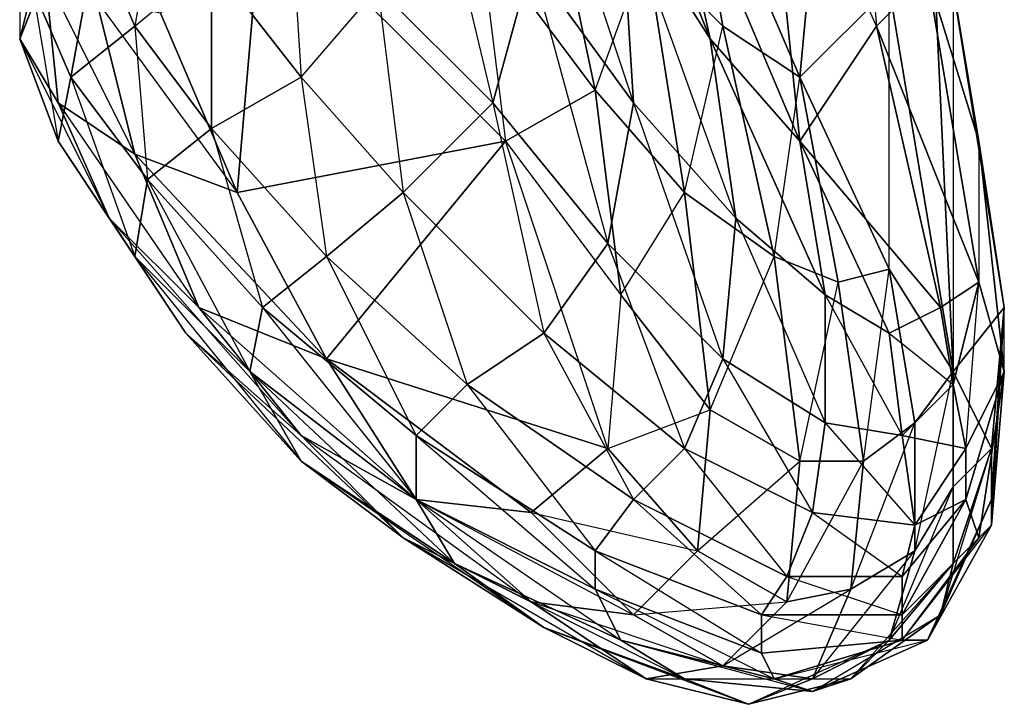
# Model space of a CAD drawing. Units: millimetres. Extents: x 36107 to 653200, y -1313296 to -9004.
# Drawn here: x 43001 to 43059, y -11873 to -11832 of the extents above; entities that cross this region are included whole.
import ezdxf

# ---------------------------------------------------------------- set-up
doc = ezdxf.new("R2010")
doc.units = ezdxf.units.MM
doc.layers.add('МАФЫ НАШИ', color=250, linetype='Continuous', lineweight=25)

# ---------------------------------------------------------------- blocks, each defined once
blk = doc.blocks.new('гшггш')
at = {"layer": 'МАФЫ НАШИ', "color": 18, "lineweight": 25}
for points in [[(43054.525, -11772.486), (43055.284, -11780.839), (43056.803, -11792.987), (43053.007, -11799.821), (43055.284, -11802.099), (43056.803, -11792.987), (43059.081, -11786.154), (43055.284, -11780.839), (43030.228, -11748.948), (43044.654, -11785.394), (43055.284, -11780.839), (43053.007, -11799.821), (43053.766, -11811.97), (43050.729, -11799.062), (43047.691, -11799.062), (43050.729, -11799.062), (43049.969, -11815.007), (43047.691, -11799.062), (43043.895, -11804.377), (43049.969, -11815.007), (43051.488, -11832.471)], [(43055.284, -11849.175), (43056.044, -11853.731), (43057.562, -11847.657), (43056.044, -11853.731), (43056.803, -11857.528), (43056.803, -11860.565), (43059.081, -11852.972), (43056.803, -11857.528), (43057.562, -11847.657), (43055.284, -11849.175), (43051.488, -11832.471), (43046.932, -11839.304), (43044.654, -11817.285), (43038.58, -11819.563), (43032.506, -11810.451), (43027.19, -11794.506), (43038.58, -11819.563), (43044.654, -11817.285), (43043.895, -11804.377)], [(43021.875, -11830.193), (43016.56, -11823.359), (43017.32, -11835.508), (43012.004, -11828.674), (43016.56, -11823.359), (43012.764, -11818.044), (43008.967, -11813.488), (43006.689, -11818.803), (43004.411, -11812.729), (43005.171, -11807.414), (43008.967, -11813.488), (43008.967, -11805.136), (43005.171, -11807.414)], [(43042.376, -11832.471), (43046.932, -11835.508), (43040.098, -11819.563), (43046.932, -11835.508), (43049.21, -11811.21), (43040.098, -11819.563), (43046.173, -11805.136), (43040.098, -11819.563), (43040.098, -11808.173)], [(43049.21, -11847.657), (43052.247, -11846.897), (43046.932, -11835.508), (43049.21, -11811.21), (43052.247, -11830.193)], [(43056.044, -11859.806), (43058.322, -11857.528), (43056.044, -11852.972), (43052.247, -11830.193), (43053.007, -11812.729), (43054.525, -11820.322), (43056.044, -11852.972), (43052.247, -11846.897), (43053.766, -11856.009)], [(43012.004, -11828.674), (43008.967, -11823.359), (43007.449, -11832.471), (43005.171, -11827.156), (43008.967, -11823.359), (43006.689, -11818.803), (43008.967, -11813.488), (43008.967, -11823.359), (43012.764, -11818.044), (43012.004, -11828.674), (43016.56, -11823.359), (43012.764, -11818.044), (43008.967, -11813.488)], [(43029.468, -11839.304), (43015.042, -11824.878), (43027.95, -11827.156), (43021.116, -11816.526), (43015.042, -11824.878), (43008.967, -11831.712), (43013.523, -11842.342), (43018.838, -11852.213), (43029.468, -11839.304), (43036.302, -11848.416), (43035.543, -11857.528), (43030.987, -11861.324), (43018.838, -11852.213), (43035.543, -11857.528), (43029.468, -11839.304), (43013.523, -11842.342), (43015.042, -11824.878)], [(43000.615, -11820.322), (43001.374, -11830.193), (43000.615, -11833.23), (43002.134, -11829.434), (43002.893, -11837.027)], [(43054.525, -11820.322), (43056.044, -11830.193), (43054.525, -11820.322), (43056.044, -11852.972), (43058.322, -11857.528), (43056.044, -11859.806), (43056.044, -11864.361)], [(43056.044, -11830.193), (43059.081, -11849.175), (43057.562, -11839.304), (43056.044, -11830.193), (43055.284, -11825.637), (43057.562, -11839.304), (43059.081, -11852.972), (43059.081, -11849.175), (43058.322, -11857.528), (43058.322, -11860.565), (43059.081, -11849.175), (43058.322, -11862.083), (43058.322, -11860.565)], [(43052.247, -11850.694), (43048.451, -11848.416), (43046.932, -11839.304)], [(43058.322, -11862.083), (43059.081, -11852.972), (43057.562, -11847.657)], [(43018.838, -11852.213), (43024.153, -11860.565), (43030.987, -11861.324)], [(43056.803, -11857.528), (43053.766, -11862.083), (43056.803, -11860.565), (43053.007, -11865.121), (43053.766, -11862.083), (43053.007, -11856.768), (43056.803, -11857.528), (43056.044, -11853.731), (43053.007, -11856.768)], [(43053.007, -11868.917), (43054.525, -11868.917), (43058.322, -11862.083), (43057.562, -11862.843), (43053.007, -11868.917), (43053.007, -11867.399), (43053.007, -11865.121), (43056.803, -11860.565), (43053.007, -11867.399), (43057.562, -11862.843)], [(43057.562, -11862.843), (43053.007, -11868.917), (43057.562, -11862.843)]]:
    blk.add_lwpolyline(points, dxfattribs=at)
for points in [[(43049.969, -11799.821), (43053.766, -11802.099), (43051.488, -11805.895), (43046.173, -11805.136), (43049.21, -11811.21), (43040.098, -11819.563), (43046.932, -11835.508), (43049.21, -11811.21), (43040.098, -11819.563), (43046.173, -11805.136), (43049.21, -11811.21), (43051.488, -11805.895)], [(43030.228, -11816.526), (43037.061, -11837.027), (43036.302, -11824.878), (43030.228, -11816.526), (43026.431, -11801.34), (43036.302, -11824.878)], [(43012.004, -11828.674), (43017.32, -11835.508), (43021.875, -11830.193), (43016.56, -11823.359), (43019.597, -11815.007), (43021.875, -11830.193), (43024.913, -11821.081), (43019.597, -11815.007), (43024.913, -11821.081), (43018.079, -11802.858), (43024.153, -11808.933), (43024.913, -11821.081), (43018.079, -11802.858), (43019.597, -11815.007), (43021.875, -11830.193), (43016.56, -11823.359), (43017.32, -11835.508), (43012.004, -11838.545)], [(43049.969, -11815.007), (43051.488, -11832.471), (43044.654, -11817.285), (43046.932, -11839.304), (43041.617, -11833.23), (43038.58, -11819.563), (43046.932, -11839.304), (43038.58, -11819.563), (43044.654, -11817.285), (43046.932, -11839.304), (43051.488, -11832.471), (43044.654, -11817.285), (43049.969, -11815.007), (43044.654, -11817.285), (43043.895, -11804.377)], [(43024.913, -11821.081), (43028.709, -11837.027), (43030.987, -11828.674), (43024.913, -11821.081), (43024.153, -11808.933), (43030.987, -11828.674)], [(43000.615, -11820.322), (43000.615, -11811.21), (43000.615, -11810.451), (43002.893, -11815.766), (43000.615, -11820.322), (43000.615, -11833.23), (43002.134, -11829.434)], [(43032.506, -11810.451), (43038.58, -11819.563), (43041.617, -11833.23), (43036.302, -11824.878)], [(43032.506, -11810.451), (43038.58, -11819.563), (43041.617, -11833.23)], [(43036.302, -11824.878), (43043.136, -11843.86), (43041.617, -11833.23), (43036.302, -11824.878), (43032.506, -11810.451), (43041.617, -11833.23)], [(43000.615, -11811.21), (43001.374, -11821.081), (43000.615, -11820.322), (43000.615, -11833.23), (43002.134, -11829.434), (43000.615, -11820.322), (43002.134, -11829.434), (43001.374, -11821.081), (43000.615, -11820.322)], [(43052.247, -11830.193), (43046.932, -11835.508), (43052.247, -11846.897), (43052.247, -11830.193), (43049.21, -11811.21), (43046.932, -11835.508)], [(43000.615, -11820.322), (43000.615, -11833.23), (43001.374, -11830.193), (43002.893, -11815.766), (43004.411, -11812.729), (43001.374, -11830.193), (43000.615, -11820.322), (43002.893, -11815.766), (43001.374, -11830.193)], [(43005.171, -11827.156), (43007.449, -11832.471), (43012.004, -11828.674), (43008.967, -11823.359), (43006.689, -11818.803), (43008.967, -11813.488), (43008.967, -11823.359), (43008.967, -11813.488), (43012.764, -11818.044), (43008.967, -11823.359), (43012.764, -11818.044), (43012.004, -11828.674), (43016.56, -11823.359), (43012.764, -11818.044), (43012.004, -11828.674), (43008.967, -11823.359), (43007.449, -11832.471), (43003.652, -11835.508)], [(43021.116, -11816.526), (43027.95, -11827.156), (43029.468, -11839.304), (43015.042, -11824.878), (43013.523, -11842.342), (43029.468, -11839.304), (43018.838, -11852.213), (43030.987, -11861.324), (43035.543, -11857.528), (43018.838, -11852.213), (43035.543, -11857.528), (43029.468, -11839.304), (43036.302, -11848.416), (43035.543, -11857.528), (43029.468, -11839.304), (43018.838, -11852.213), (43013.523, -11842.342), (43029.468, -11839.304), (43015.042, -11824.878), (43027.95, -11827.156), (43025.672, -11813.488)], [(43027.95, -11827.156), (43034.783, -11836.267), (43031.746, -11821.841), (43025.672, -11813.488)], [(43031.746, -11821.841), (43035.543, -11814.248), (43037.821, -11827.915), (43031.746, -11821.841), (43034.783, -11836.267), (43037.821, -11827.915)], [(43037.821, -11827.915), (43042.376, -11832.471), (43040.098, -11819.563), (43035.543, -11814.248)], [(43049.969, -11815.007), (43051.488, -11832.471), (43044.654, -11817.285)], [(43054.525, -11829.434), (43049.969, -11815.007), (43051.488, -11832.471), (43054.525, -11829.434), (43051.488, -11832.471), (43057.562, -11847.657), (43055.284, -11849.175), (43051.488, -11832.471), (43057.562, -11847.657)], [(43057.562, -11839.304), (43057.562, -11847.657), (43059.081, -11852.972), (43057.562, -11839.304), (43059.081, -11852.972), (43059.081, -11849.175), (43057.562, -11839.304), (43059.081, -11849.175), (43056.044, -11830.193), (43057.562, -11839.304), (43056.044, -11830.193), (43055.284, -11825.637), (43055.284, -11815.007), (43054.525, -11820.322), (43055.284, -11825.637), (43054.525, -11820.322), (43056.044, -11830.193), (43055.284, -11825.637)], [(43030.228, -11816.526), (43036.302, -11824.878), (43037.061, -11837.027), (43030.987, -11828.674)], [(43030.987, -11828.674), (43035.543, -11845.379), (43037.061, -11837.027), (43030.987, -11828.674), (43030.228, -11816.526), (43037.061, -11837.027)], [(43037.821, -11827.915), (43040.098, -11819.563), (43042.376, -11832.471), (43037.821, -11827.915), (43040.098, -11842.342), (43042.376, -11832.471)], [(43046.932, -11839.304), (43041.617, -11833.23), (43038.58, -11819.563)], [(43042.376, -11832.471), (43040.098, -11819.563), (43046.932, -11835.508), (43042.376, -11832.471), (43045.414, -11846.138), (43046.932, -11835.508)], [(43052.247, -11830.193), (43056.044, -11852.972), (43054.525, -11820.322)], [(43059.081, -11849.175), (43058.322, -11857.528), (43058.322, -11860.565), (43059.081, -11849.175), (43058.322, -11860.565), (43058.322, -11862.083), (43059.081, -11849.175), (43058.322, -11862.083), (43059.081, -11852.972), (43059.081, -11849.175), (43056.044, -11830.193), (43056.044, -11852.972), (43054.525, -11820.322), (43056.044, -11830.193), (43056.044, -11852.972), (43059.081, -11849.175), (43056.044, -11852.972), (43058.322, -11857.528)], [(43024.913, -11821.081), (43030.987, -11828.674), (43028.709, -11837.027), (43021.875, -11830.193)], [(43021.875, -11830.193), (43023.394, -11842.342), (43028.709, -11837.027), (43021.875, -11830.193), (43024.913, -11821.081), (43028.709, -11837.027)], [(43027.95, -11827.156), (43031.746, -11821.841), (43034.783, -11836.267), (43027.95, -11827.156), (43029.468, -11839.304), (43034.783, -11836.267)], [(43034.783, -11836.267), (43040.098, -11842.342), (43037.821, -11827.915), (43031.746, -11821.841)], [(43007.449, -11832.471), (43005.171, -11827.156), (43008.967, -11823.359)], [(43017.32, -11835.508), (43012.004, -11828.674), (43016.56, -11823.359)], [(43015.042, -11824.878), (43008.967, -11831.712), (43013.523, -11842.342)], [(43036.302, -11824.878), (43041.617, -11833.23), (43043.136, -11843.86), (43037.061, -11837.027)], [(43037.061, -11837.027), (43042.376, -11852.213), (43043.136, -11843.86), (43037.061, -11837.027), (43036.302, -11824.878), (43043.136, -11843.86)], [(43057.562, -11839.304), (43057.562, -11847.657), (43054.525, -11829.434), (43055.284, -11825.637)], [(43054.525, -11829.434), (43055.284, -11825.637), (43057.562, -11839.304)], [(43005.171, -11827.156), (43007.449, -11832.471), (43003.652, -11835.508), (43001.374, -11830.193)], [(43001.374, -11830.193), (43002.893, -11839.304), (43003.652, -11835.508), (43001.374, -11830.193), (43005.171, -11827.156), (43003.652, -11835.508)], [(43029.468, -11839.304), (43036.302, -11848.416), (43034.783, -11836.267), (43027.95, -11827.156)], [(43034.783, -11836.267), (43037.821, -11827.915), (43040.098, -11842.342), (43034.783, -11836.267), (43036.302, -11848.416), (43040.098, -11842.342)], [(43040.098, -11842.342), (43045.414, -11846.138), (43042.376, -11832.471), (43037.821, -11827.915)], [(43012.004, -11828.674), (43017.32, -11835.508), (43012.004, -11838.545), (43007.449, -11832.471)], [(43007.449, -11832.471), (43008.208, -11841.582), (43012.004, -11838.545), (43007.449, -11832.471), (43012.004, -11828.674), (43012.004, -11838.545)], [(43030.987, -11828.674), (43037.061, -11837.027), (43035.543, -11845.379), (43028.709, -11837.027)], [(43028.709, -11837.027), (43031.746, -11850.694), (43035.543, -11845.379), (43028.709, -11837.027), (43030.987, -11828.674), (43035.543, -11845.379)], [(43002.134, -11829.434), (43007.449, -11840.064), (43002.893, -11837.027), (43002.134, -11829.434), (43000.615, -11833.23), (43002.893, -11837.027)], [(43002.134, -11829.434), (43002.893, -11837.027), (43007.449, -11840.064), (43005.171, -11830.952)], [(43005.171, -11830.952), (43013.523, -11842.342), (43007.449, -11840.064), (43005.171, -11830.952), (43002.134, -11829.434), (43007.449, -11840.064)], [(43054.525, -11829.434), (43057.562, -11847.657), (43051.488, -11832.471)], [(43057.562, -11839.304), (43057.562, -11847.657), (43054.525, -11829.434)], [(43001.374, -11830.193), (43003.652, -11835.508), (43002.893, -11839.304), (43000.615, -11833.23)], [(43000.615, -11833.23), (43005.93, -11843.86), (43002.893, -11839.304), (43000.615, -11833.23), (43001.374, -11830.193), (43002.893, -11839.304)], [(43021.875, -11830.193), (43028.709, -11837.027), (43023.394, -11842.342), (43017.32, -11835.508)], [(43017.32, -11835.508), (43018.838, -11846.138), (43023.394, -11842.342), (43017.32, -11835.508), (43021.875, -11830.193), (43023.394, -11842.342)], [(43052.247, -11846.897), (43056.044, -11852.972), (43052.247, -11830.193), (43046.932, -11835.508)], [(43052.247, -11846.897), (43052.247, -11830.193), (43056.044, -11852.972), (43053.766, -11856.009), (43053.766, -11863.602), (43056.044, -11852.972), (43052.247, -11846.897), (43053.766, -11856.009), (43056.044, -11852.972)], [(43059.081, -11849.175), (43056.044, -11830.193), (43056.044, -11852.972)], [(43005.171, -11830.952), (43007.449, -11840.064), (43013.523, -11842.342), (43008.967, -11831.712)], [(43013.523, -11842.342), (43008.967, -11831.712), (43005.171, -11830.952)], [(43007.449, -11832.471), (43012.004, -11838.545), (43008.208, -11841.582), (43003.652, -11835.508)], [(43003.652, -11835.508), (43007.449, -11846.138), (43008.208, -11841.582), (43003.652, -11835.508), (43007.449, -11832.471), (43008.208, -11841.582)], [(43040.098, -11842.342), (43042.376, -11832.471), (43045.414, -11846.138), (43040.098, -11842.342), (43041.617, -11855.25), (43045.414, -11846.138)], [(43045.414, -11846.138), (43049.21, -11847.657), (43046.932, -11835.508), (43042.376, -11832.471)], [(43046.932, -11839.304), (43051.488, -11832.471), (43055.284, -11849.175), (43052.247, -11850.694)], [(43046.932, -11839.304), (43051.488, -11832.471), (43055.284, -11849.175)], [(43000.615, -11833.23), (43002.893, -11839.304), (43005.93, -11843.86), (43002.893, -11837.027)], [(43002.893, -11837.027), (43011.245, -11849.175), (43005.93, -11843.86), (43002.893, -11837.027), (43000.615, -11833.23), (43005.93, -11843.86)], [(43041.617, -11833.23), (43046.932, -11839.304), (43048.451, -11848.416), (43043.136, -11843.86)], [(43041.617, -11833.23), (43046.932, -11839.304), (43048.451, -11848.416)], [(43043.136, -11843.86), (43048.451, -11856.009), (43048.451, -11848.416), (43043.136, -11843.86), (43041.617, -11833.23), (43048.451, -11848.416)], [(43003.652, -11835.508), (43008.208, -11841.582), (43007.449, -11846.138), (43002.893, -11839.304)], [(43002.893, -11839.304), (43010.486, -11850.694), (43007.449, -11846.138), (43002.893, -11839.304), (43003.652, -11835.508), (43007.449, -11846.138)], [(43017.32, -11835.508), (43023.394, -11842.342), (43018.838, -11846.138), (43012.004, -11838.545)], [(43012.004, -11838.545), (43015.042, -11849.175), (43018.838, -11846.138), (43012.004, -11838.545), (43017.32, -11835.508), (43018.838, -11846.138)], [(43045.414, -11846.138), (43046.932, -11835.508), (43049.21, -11847.657), (43045.414, -11846.138), (43046.932, -11858.287), (43049.21, -11847.657)], [(43049.21, -11847.657), (43046.932, -11835.508), (43052.247, -11846.897), (43049.21, -11847.657), (43050.729, -11858.287), (43052.247, -11846.897)], [(43029.468, -11839.304), (43036.302, -11848.416), (43034.783, -11836.267)], [(43036.302, -11848.416), (43041.617, -11855.25), (43040.098, -11842.342), (43034.783, -11836.267)], [(43002.893, -11837.027), (43005.93, -11843.86), (43011.245, -11849.175), (43007.449, -11840.064)], [(43007.449, -11840.064), (43018.838, -11852.213), (43011.245, -11849.175), (43007.449, -11840.064), (43002.893, -11837.027), (43011.245, -11849.175)], [(43028.709, -11837.027), (43035.543, -11845.379), (43031.746, -11850.694), (43023.394, -11842.342)], [(43023.394, -11842.342), (43027.19, -11853.731), (43031.746, -11850.694), (43023.394, -11842.342), (43028.709, -11837.027), (43031.746, -11850.694)], [(43037.061, -11837.027), (43043.136, -11843.86), (43042.376, -11852.213), (43035.543, -11845.379)], [(43035.543, -11845.379), (43040.098, -11857.528), (43042.376, -11852.213), (43035.543, -11845.379), (43037.061, -11837.027), (43042.376, -11852.213)], [(43012.004, -11838.545), (43018.838, -11846.138), (43015.042, -11849.175), (43008.208, -11841.582)], [(43008.208, -11841.582), (43014.282, -11852.972), (43015.042, -11849.175), (43008.208, -11841.582), (43012.004, -11838.545), (43015.042, -11849.175)], [(43002.893, -11839.304), (43007.449, -11846.138), (43010.486, -11850.694), (43005.93, -11843.86)], [(43005.93, -11843.86), (43017.32, -11856.768), (43010.486, -11850.694), (43005.93, -11843.86), (43002.893, -11839.304), (43010.486, -11850.694)], [(43048.451, -11848.416), (43053.007, -11856.768), (43052.247, -11850.694), (43048.451, -11848.416), (43046.932, -11839.304), (43052.247, -11850.694)], [(43052.247, -11850.694), (43056.044, -11853.731), (43055.284, -11849.175), (43052.247, -11850.694), (43046.932, -11839.304), (43055.284, -11849.175)], [(43007.449, -11840.064), (43011.245, -11849.175), (43018.838, -11852.213), (43013.523, -11842.342)], [(43018.838, -11852.213), (43013.523, -11842.342), (43007.449, -11840.064)], [(43008.208, -11841.582), (43015.042, -11849.175), (43014.282, -11852.972), (43007.449, -11846.138)], [(43007.449, -11846.138), (43017.32, -11858.287), (43014.282, -11852.972), (43007.449, -11846.138), (43008.208, -11841.582), (43014.282, -11852.972)], [(43023.394, -11842.342), (43031.746, -11850.694), (43027.19, -11853.731), (43018.838, -11846.138)], [(43018.838, -11846.138), (43024.153, -11856.768), (43027.19, -11853.731), (43018.838, -11846.138), (43023.394, -11842.342), (43027.19, -11853.731)], [(43036.302, -11848.416), (43040.098, -11842.342), (43041.617, -11855.25), (43036.302, -11848.416), (43035.543, -11857.528), (43041.617, -11855.25)], [(43041.617, -11855.25), (43046.932, -11858.287), (43045.414, -11846.138), (43040.098, -11842.342)], [(43005.93, -11843.86), (43010.486, -11850.694), (43017.32, -11856.768), (43011.245, -11849.175)], [(43011.245, -11849.175), (43024.153, -11860.565), (43017.32, -11856.768), (43011.245, -11849.175), (43005.93, -11843.86), (43017.32, -11856.768)], [(43043.136, -11843.86), (43048.451, -11848.416), (43048.451, -11856.009), (43042.376, -11852.213)], [(43042.376, -11852.213), (43047.691, -11861.324), (43048.451, -11856.009), (43042.376, -11852.213), (43043.136, -11843.86), (43048.451, -11856.009)], [(43035.543, -11845.379), (43042.376, -11852.213), (43040.098, -11857.528), (43031.746, -11850.694)], [(43031.746, -11850.694), (43037.061, -11860.565), (43040.098, -11857.528), (43031.746, -11850.694), (43035.543, -11845.379), (43040.098, -11857.528)], [(43007.449, -11846.138), (43014.282, -11852.972), (43017.32, -11858.287), (43010.486, -11850.694)], [(43010.486, -11850.694), (43023.394, -11862.843), (43017.32, -11858.287), (43010.486, -11850.694), (43007.449, -11846.138), (43017.32, -11858.287)], [(43018.838, -11846.138), (43027.19, -11853.731), (43024.153, -11856.768), (43015.042, -11849.175)], [(43015.042, -11849.175), (43024.153, -11860.565), (43024.153, -11856.768), (43015.042, -11849.175), (43018.838, -11846.138), (43024.153, -11856.768)], [(43041.617, -11855.25), (43045.414, -11846.138), (43046.932, -11858.287), (43041.617, -11855.25), (43040.858, -11863.602), (43046.932, -11858.287)], [(43046.932, -11858.287), (43050.729, -11858.287), (43049.21, -11847.657), (43045.414, -11846.138)], [(43050.729, -11858.287), (43053.766, -11856.009), (43052.247, -11846.897), (43049.21, -11847.657)], [(43050.729, -11858.287), (43052.247, -11846.897), (43053.766, -11856.009), (43050.729, -11858.287), (43049.969, -11865.88), (43053.766, -11856.009)], [(43046.932, -11858.287), (43049.21, -11847.657), (43050.729, -11858.287), (43046.932, -11858.287), (43046.173, -11866.639), (43050.729, -11858.287)], [(43057.562, -11847.657), (43056.044, -11853.731), (43055.284, -11849.175)], [(43059.081, -11852.972), (43056.803, -11860.565), (43056.803, -11857.528), (43059.081, -11852.972), (43056.803, -11857.528), (43057.562, -11847.657), (43056.044, -11853.731), (43056.803, -11857.528), (43057.562, -11847.657), (43059.081, -11852.972), (43058.322, -11862.083), (43057.562, -11862.843)], [(43035.543, -11857.528), (43040.858, -11863.602), (43041.617, -11855.25), (43036.302, -11848.416)], [(43048.451, -11848.416), (43052.247, -11850.694), (43053.007, -11856.768), (43048.451, -11856.009)], [(43048.451, -11856.009), (43053.766, -11862.083), (43053.007, -11856.768), (43048.451, -11856.009), (43048.451, -11848.416), (43053.007, -11856.768)], [(43011.245, -11849.175), (43017.32, -11856.768), (43024.153, -11860.565), (43018.838, -11852.213)], [(43018.838, -11852.213), (43030.987, -11861.324), (43024.153, -11860.565), (43018.838, -11852.213), (43011.245, -11849.175), (43024.153, -11860.565)], [(43015.042, -11849.175), (43024.153, -11856.768), (43024.153, -11860.565), (43014.282, -11852.972)], [(43014.282, -11852.972), (43026.431, -11864.361), (43024.153, -11860.565), (43014.282, -11852.972), (43015.042, -11849.175), (43024.153, -11860.565)], [(43052.247, -11850.694), (43055.284, -11849.175), (43056.044, -11853.731), (43053.007, -11856.768)], [(43010.486, -11850.694), (43017.32, -11858.287), (43023.394, -11862.843), (43017.32, -11856.768)], [(43017.32, -11856.768), (43030.987, -11866.639), (43023.394, -11862.843), (43017.32, -11856.768), (43010.486, -11850.694), (43023.394, -11862.843)], [(43031.746, -11850.694), (43040.098, -11857.528), (43037.061, -11860.565), (43027.19, -11853.731)], [(43027.19, -11853.731), (43034.783, -11863.602), (43037.061, -11860.565), (43027.19, -11853.731), (43031.746, -11850.694), (43037.061, -11860.565)], [(43056.044, -11853.731), (43053.007, -11856.768), (43052.247, -11850.694)], [(43042.376, -11852.213), (43048.451, -11856.009), (43047.691, -11861.324), (43040.098, -11857.528)], [(43040.098, -11857.528), (43046.173, -11865.121), (43047.691, -11861.324), (43040.098, -11857.528), (43042.376, -11852.213), (43047.691, -11861.324)], [(43014.282, -11852.972), (43024.153, -11860.565), (43026.431, -11864.361), (43017.32, -11858.287)], [(43017.32, -11858.287), (43031.746, -11868.158), (43026.431, -11864.361), (43017.32, -11858.287), (43014.282, -11852.972), (43026.431, -11864.361)], [(43053.766, -11863.602), (43056.044, -11852.972), (43056.044, -11859.806), (43053.766, -11863.602), (43052.247, -11868.917), (43056.044, -11859.806)], [(43053.766, -11863.602), (43056.044, -11859.806), (43056.044, -11852.972), (43053.766, -11856.009)], [(43056.044, -11859.806), (43056.044, -11852.972), (43058.322, -11857.528), (43056.044, -11864.361), (43055.284, -11867.399), (43058.322, -11857.528), (43056.044, -11859.806), (43056.044, -11864.361), (43058.322, -11857.528)], [(43059.081, -11852.972), (43058.322, -11862.083), (43057.562, -11862.843), (43056.803, -11860.565)], [(43057.562, -11862.843), (43056.803, -11860.565), (43059.081, -11852.972)], [(43027.19, -11853.731), (43037.061, -11860.565), (43034.783, -11863.602), (43024.153, -11856.768)], [(43024.153, -11856.768), (43034.783, -11865.88), (43034.783, -11863.602), (43024.153, -11856.768), (43027.19, -11853.731), (43034.783, -11863.602)], [(43056.803, -11860.565), (43053.766, -11862.083), (43056.803, -11857.528), (43053.007, -11856.768), (43056.044, -11853.731), (43056.803, -11857.528), (43053.007, -11856.768), (43053.766, -11862.083), (43056.803, -11857.528)], [(43035.543, -11857.528), (43041.617, -11855.25), (43040.858, -11863.602), (43035.543, -11857.528), (43030.987, -11861.324), (43040.858, -11863.602)], [(43040.858, -11863.602), (43046.173, -11866.639), (43046.932, -11858.287), (43041.617, -11855.25)], [(43048.451, -11856.009), (43053.007, -11856.768), (43053.766, -11862.083), (43047.691, -11861.324)], [(43049.969, -11865.88), (43053.766, -11856.009), (43053.766, -11863.602), (43049.969, -11865.88), (43047.691, -11871.195), (43053.766, -11863.602)], [(43047.691, -11861.324), (43053.007, -11865.121), (43053.766, -11862.083), (43047.691, -11861.324), (43048.451, -11856.009), (43053.766, -11862.083)], [(43049.969, -11865.88), (43053.766, -11863.602), (43053.766, -11856.009), (43050.729, -11858.287)], [(43017.32, -11856.768), (43023.394, -11862.843), (43030.987, -11866.639), (43024.153, -11860.565)], [(43024.153, -11860.565), (43037.061, -11867.399), (43030.987, -11866.639), (43024.153, -11860.565), (43017.32, -11856.768), (43030.987, -11866.639)], [(43024.153, -11856.768), (43034.783, -11863.602), (43034.783, -11865.88), (43024.153, -11860.565)], [(43024.153, -11860.565), (43036.302, -11868.917), (43034.783, -11865.88), (43024.153, -11860.565), (43024.153, -11856.768), (43034.783, -11865.88)], [(43030.987, -11861.324), (43037.061, -11867.399), (43040.858, -11863.602), (43035.543, -11857.528)], [(43040.098, -11857.528), (43047.691, -11861.324), (43046.173, -11865.121), (43037.061, -11860.565)], [(43037.061, -11860.565), (43044.654, -11867.399), (43046.173, -11865.121), (43037.061, -11860.565), (43040.098, -11857.528), (43046.173, -11865.121)], [(43055.284, -11867.399), (43058.322, -11857.528), (43058.322, -11860.565), (43055.284, -11867.399), (43054.525, -11868.917), (43058.322, -11860.565)], [(43055.284, -11867.399), (43058.322, -11860.565), (43058.322, -11857.528), (43056.044, -11864.361)], [(43017.32, -11858.287), (43026.431, -11864.361), (43031.746, -11868.158), (43023.394, -11862.843)], [(43023.394, -11862.843), (43037.821, -11871.195), (43031.746, -11868.158), (43023.394, -11862.843), (43017.32, -11858.287), (43031.746, -11868.158)], [(43040.858, -11863.602), (43046.932, -11858.287), (43046.173, -11866.639), (43040.858, -11863.602), (43037.061, -11867.399), (43046.173, -11866.639)], [(43046.173, -11866.639), (43050.729, -11858.287), (43049.969, -11865.88), (43046.173, -11866.639), (43042.376, -11870.436), (43049.969, -11865.88)], [(43046.173, -11866.639), (43049.969, -11865.88), (43050.729, -11858.287), (43046.932, -11858.287)], [(43052.247, -11868.917), (43056.044, -11859.806), (43056.044, -11864.361), (43052.247, -11868.917), (43049.969, -11871.195), (43056.044, -11864.361)], [(43052.247, -11868.917), (43056.044, -11864.361), (43056.044, -11859.806), (43053.766, -11863.602)], [(43024.153, -11860.565), (43030.987, -11866.639), (43037.061, -11867.399), (43030.987, -11861.324)], [(43024.153, -11860.565), (43034.783, -11865.88), (43036.302, -11868.917), (43026.431, -11864.361)], [(43030.987, -11861.324), (43040.858, -11863.602), (43037.061, -11867.399), (43030.987, -11861.324), (43024.153, -11860.565), (43037.061, -11867.399)], [(43026.431, -11864.361), (43040.098, -11871.195), (43036.302, -11868.917), (43026.431, -11864.361), (43024.153, -11860.565), (43036.302, -11868.917)], [(43037.061, -11860.565), (43046.173, -11865.121), (43044.654, -11867.399), (43034.783, -11863.602)], [(43034.783, -11863.602), (43044.654, -11869.676), (43044.654, -11867.399), (43034.783, -11863.602), (43037.061, -11860.565), (43044.654, -11867.399)], [(43056.803, -11860.565), (43053.007, -11865.121), (43053.766, -11862.083)], [(43053.007, -11868.917), (43058.322, -11862.083), (43057.562, -11862.843), (43053.007, -11868.917), (43057.562, -11862.843), (43053.007, -11868.917), (43053.007, -11867.399), (43057.562, -11862.843), (43053.007, -11867.399), (43056.803, -11860.565), (43053.007, -11865.121), (43053.007, -11867.399), (43056.803, -11860.565), (43057.562, -11862.843)], [(43054.525, -11868.917), (43058.322, -11860.565), (43058.322, -11862.083), (43054.525, -11868.917), (43053.007, -11868.917), (43058.322, -11862.083)], [(43054.525, -11868.917), (43058.322, -11862.083), (43058.322, -11860.565), (43055.284, -11867.399)], [(43047.691, -11861.324), (43053.766, -11862.083), (43053.007, -11865.121), (43046.173, -11865.121)], [(43046.173, -11865.121), (43053.007, -11867.399), (43053.007, -11865.121), (43046.173, -11865.121), (43047.691, -11861.324), (43053.007, -11865.121)], [(43023.394, -11862.843), (43031.746, -11868.158), (43037.821, -11871.195), (43030.987, -11866.639)], [(43030.987, -11866.639), (43042.376, -11870.436), (43037.821, -11871.195), (43030.987, -11866.639), (43023.394, -11862.843), (43037.821, -11871.195)], [(43034.783, -11863.602), (43044.654, -11867.399), (43044.654, -11869.676), (43034.783, -11865.88)], [(43034.783, -11865.88), (43045.414, -11871.195), (43044.654, -11869.676), (43034.783, -11865.88), (43034.783, -11863.602), (43044.654, -11869.676)], [(43037.061, -11867.399), (43042.376, -11870.436), (43046.173, -11866.639), (43040.858, -11863.602)], [(43047.691, -11871.195), (43053.766, -11863.602), (43052.247, -11868.917), (43047.691, -11871.195), (43043.895, -11872.714), (43052.247, -11868.917)], [(43047.691, -11871.195), (43052.247, -11868.917), (43053.766, -11863.602), (43049.969, -11865.88)], [(43026.431, -11864.361), (43036.302, -11868.917), (43040.098, -11871.195), (43031.746, -11868.158)], [(43031.746, -11868.158), (43043.895, -11872.714), (43040.098, -11871.195), (43031.746, -11868.158), (43026.431, -11864.361), (43040.098, -11871.195)], [(43049.969, -11871.195), (43056.044, -11864.361), (43055.284, -11867.399), (43049.969, -11871.195), (43047.691, -11871.954), (43055.284, -11867.399)], [(43049.969, -11871.195), (43055.284, -11867.399), (43056.044, -11864.361), (43052.247, -11868.917)], [(43046.173, -11865.121), (43053.007, -11865.121), (43053.007, -11867.399), (43044.654, -11867.399)], [(43044.654, -11867.399), (43053.007, -11868.917), (43053.007, -11867.399), (43044.654, -11867.399), (43046.173, -11865.121), (43053.007, -11867.399)], [(43034.783, -11865.88), (43044.654, -11869.676), (43045.414, -11871.195), (43036.302, -11868.917)], [(43036.302, -11868.917), (43047.691, -11871.954), (43045.414, -11871.195), (43036.302, -11868.917), (43034.783, -11865.88), (43045.414, -11871.195)], [(43042.376, -11870.436), (43049.969, -11865.88), (43047.691, -11871.195), (43042.376, -11870.436), (43037.821, -11871.195), (43047.691, -11871.195)], [(43042.376, -11870.436), (43047.691, -11871.195), (43049.969, -11865.88), (43046.173, -11866.639)], [(43030.987, -11866.639), (43037.821, -11871.195), (43042.376, -11870.436), (43037.061, -11867.399)], [(43037.061, -11867.399), (43046.173, -11866.639), (43042.376, -11870.436), (43037.061, -11867.399), (43030.987, -11866.639), (43042.376, -11870.436)], [(43044.654, -11867.399), (43053.007, -11867.399), (43053.007, -11868.917), (43044.654, -11869.676)], [(43044.654, -11869.676), (43053.007, -11868.917), (43044.654, -11869.676), (43044.654, -11867.399), (43053.007, -11868.917)], [(43047.691, -11871.954), (43055.284, -11867.399), (43054.525, -11868.917), (43047.691, -11871.954), (43045.414, -11871.195), (43054.525, -11868.917)], [(43047.691, -11871.954), (43054.525, -11868.917), (43055.284, -11867.399), (43049.969, -11871.195)], [(43031.746, -11868.158), (43040.098, -11871.195), (43043.895, -11872.714), (43037.821, -11871.195)], [(43037.821, -11871.195), (43047.691, -11871.195), (43043.895, -11872.714), (43037.821, -11871.195), (43031.746, -11868.158), (43043.895, -11872.714)], [(43036.302, -11868.917), (43045.414, -11871.195), (43047.691, -11871.954), (43040.098, -11871.195)], [(43040.098, -11871.195), (43049.969, -11871.195), (43047.691, -11871.954), (43040.098, -11871.195), (43036.302, -11868.917), (43047.691, -11871.954)], [(43043.895, -11872.714), (43052.247, -11868.917), (43049.969, -11871.195), (43043.895, -11872.714), (43040.098, -11871.195), (43049.969, -11871.195)], [(43043.895, -11872.714), (43049.969, -11871.195), (43052.247, -11868.917), (43047.691, -11871.195)], [(43044.654, -11869.676), (43053.007, -11868.917), (43045.414, -11871.195)], [(43045.414, -11871.195), (43054.525, -11868.917), (43053.007, -11868.917), (43045.414, -11871.195), (43044.654, -11869.676), (43053.007, -11868.917)], [(43045.414, -11871.195), (43053.007, -11868.917), (43054.525, -11868.917), (43047.691, -11871.954)], [(43037.821, -11871.195), (43043.895, -11872.714), (43047.691, -11871.195), (43042.376, -11870.436)], [(43040.098, -11871.195), (43047.691, -11871.954), (43049.969, -11871.195), (43043.895, -11872.714)]]:
    blk.add_lwpolyline(points, close=True, dxfattribs=at)

msp = doc.modelspace()

# ---------------------------------------------------------------- block references
at = {"layer": 'МАФЫ НАШИ'}
msp.add_blockref('гшггш', (0, 0), dxfattribs=at)

doc.saveas('drawing.dxf')
